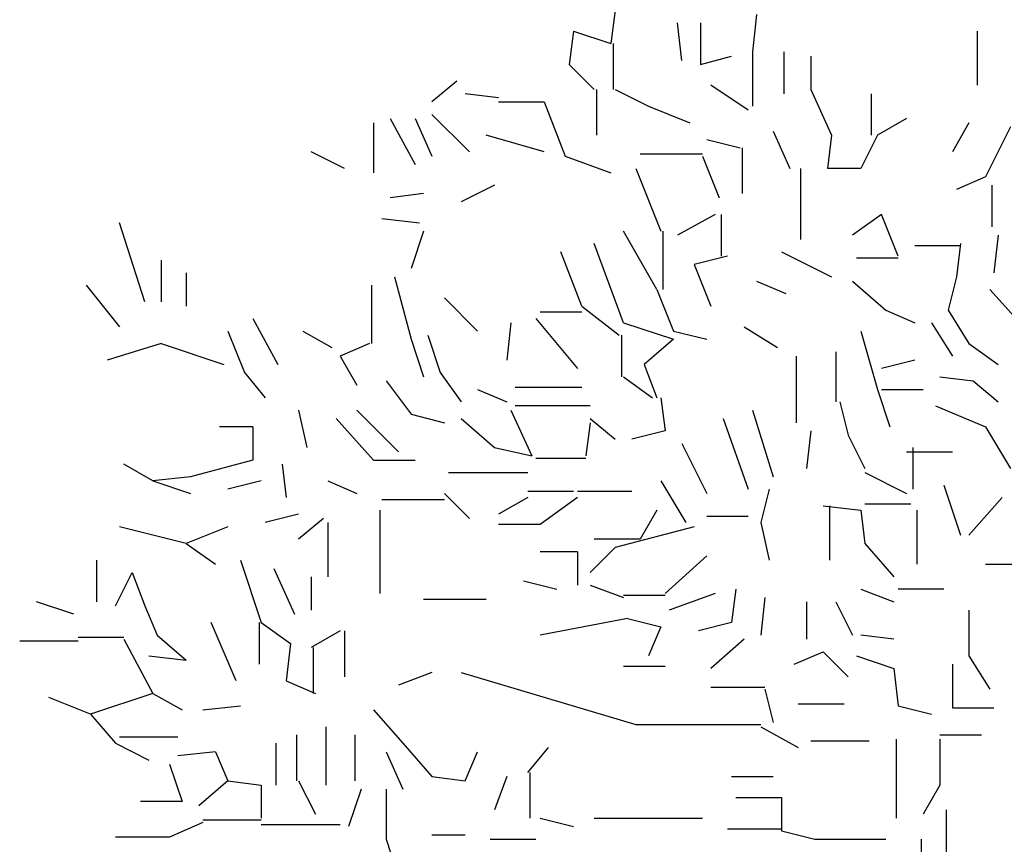
# Model space of a CAD drawing. Units: millimetres. Extents: x 79741 to 173011, y 86123 to 135501.
# Drawn here: x 121174 to 122353, y 101407 to 102394 of the extents above; entities that cross this region are included whole.
import ezdxf

# ---------------------------------------------------------------- set-up
doc = ezdxf.new("R2010")
doc.units = ezdxf.units.MM

# ---------------------------------------------------------------- blocks, each defined once
blk = doc.blocks.new('A$C53ED0D15')
at = {"linetype": 'Continuous'}
for p, q in [((2129.1, 9483.7), (2124.1, 9443.8)), ((2298.6, 9478.7), (2293.6, 9433.8)), ((2079.2, 9458.7), (2074.2, 9418.8)), ((2079.2, 9458.7), (2124.1, 9443.8)), ((2079.2, 9458.7), (2124.1, 9443.8)), ((2079.2, 9458.7), (2124.1, 9443.8)), ((2079.2, 9458.7), (2124.1, 9443.8)), ((2079.2, 9458.7), (2124.1, 9443.8)), ((2208.9, 9423.8), (2203.9, 9468.7)), ((2208.9, 9423.8), (2203.9, 9468.7)), ((2208.9, 9423.8), (2203.9, 9468.7)), ((2231.3, 9468.7), (2231.3, 9418.8)), ((2231.3, 9468.7), (2231.3, 9418.8)), ((2231.3, 9468.7), (2231.3, 9418.8)), ((2562.9, 9458.7), (2562.9, 9393.9)), ((2562.9, 9458.7), (2562.9, 9393.9)), ((2562.9, 9458.7), (2562.9, 9393.9)), ((2126.6, 9443.8), (2126.6, 9388.9)), ((2126.6, 9443.8), (2126.6, 9388.9)), ((2126.6, 9443.8), (2126.6, 9388.9)), ((2231.3, 9418.8), (2268.7, 9428.8)), ((2231.3, 9418.8), (2268.7, 9428.8)), ((2231.3, 9418.8), (2268.7, 9428.8)), ((2293.6, 9433.8), (2293.6, 9369)), ((2331, 9433.8), (2331, 9383.9)), ((2331, 9433.8), (2331, 9383.9)), ((2363.4, 9428.8), (2363.4, 9388.9)), ((2074.2, 9418.8), (2104.1, 9388.9)), ((1939.6, 9398.9), (1909.7, 9374)), ((1939.6, 9398.9), (1909.7, 9374)), ((1939.6, 9398.9), (1909.7, 9374)), ((2106.7, 9388.9), (2106.7, 9334.1)), ((2106.7, 9388.9), (2106.7, 9334.1)), ((2129.1, 9388.9), (2169, 9369)), ((2129.1, 9388.9), (2169, 9369)), ((2129.1, 9388.9), (2169, 9369)), ((2288.6, 9364), (2243.8, 9393.9)), ((2288.6, 9364), (2243.8, 9393.9)), ((2363.4, 9388.9), (2388.4, 9334.1)), ((1989.5, 9378.9), (1949.6, 9383.9)), ((1989.5, 9378.9), (1949.6, 9383.9)), ((1989.5, 9378.9), (1949.6, 9383.9)), ((2435.7, 9383.9), (2435.7, 9334.1)), ((1989.5, 9374), (2044.3, 9374)), ((2044.3, 9374), (2069.3, 9309.1)), ((2169, 9369), (2218.8, 9349)), ((2169, 9369), (2218.8, 9349)), ((2169, 9369), (2218.8, 9349)), ((1859.8, 9354), (1889.8, 9299.2)), ((1859.8, 9354), (1889.8, 9299.2)), ((1889.8, 9354), (1909.7, 9309.1)), ((1889.8, 9354), (1909.7, 9309.1)), ((1889.8, 9354), (1909.7, 9309.1)), ((1889.8, 9354), (1909.7, 9309.1)), ((1889.8, 9354), (1909.7, 9309.1)), ((1909.7, 9359), (1954.6, 9314.1)), ((1909.7, 9359), (1954.6, 9314.1)), ((2478.1, 9354), (2443.2, 9334.1)), ((1839.9, 9349), (1839.9, 9289.2)), ((2552.9, 9349), (2533, 9314.1)), ((2602.8, 9344), (2572.9, 9284.2)), ((2602.8, 9344), (2572.9, 9284.2)), ((2602.8, 9344), (2572.9, 9284.2)), ((2602.8, 9344), (2572.9, 9284.2)), ((2602.8, 9344), (2572.9, 9284.2)), ((2602.8, 9344), (2572.9, 9284.2)), ((2602.8, 9344), (2572.9, 9284.2)), ((2044.3, 9314.1), (1974.5, 9334.1)), ((2044.3, 9314.1), (1974.5, 9334.1)), ((2044.3, 9314.1), (1974.5, 9334.1)), ((2044.3, 9314.1), (1974.5, 9334.1)), ((2044.3, 9314.1), (1974.5, 9334.1)), ((2044.3, 9314.1), (1974.5, 9334.1)), ((2238.8, 9329.1), (2278.7, 9319.1)), ((2238.8, 9329.1), (2278.7, 9319.1)), ((2238.8, 9329.1), (2278.7, 9319.1)), ((2238.8, 9329.1), (2278.7, 9319.1)), ((2238.8, 9329.1), (2278.7, 9319.1)), ((2238.8, 9329.1), (2278.7, 9319.1)), ((2238.8, 9329.1), (2278.7, 9319.1)), ((2238.8, 9329.1), (2278.7, 9319.1)), ((2238.8, 9329.1), (2278.7, 9319.1)), ((2238.8, 9329.1), (2278.7, 9319.1)), ((2238.8, 9329.1), (2278.7, 9319.1)), ((2238.8, 9329.1), (2278.7, 9319.1)), ((2238.8, 9329.1), (2278.7, 9319.1)), ((2238.8, 9329.1), (2278.7, 9319.1)), ((2238.8, 9329.1), (2278.7, 9319.1)), ((2238.8, 9329.1), (2278.7, 9319.1)), ((2238.8, 9329.1), (2278.7, 9319.1)), ((2238.8, 9329.1), (2278.7, 9319.1)), ((2238.8, 9329.1), (2278.7, 9319.1)), ((2238.8, 9329.1), (2278.7, 9319.1)), ((2238.8, 9329.1), (2278.7, 9319.1)), ((2318.6, 9339.1), (2338.5, 9294.2)), ((2318.6, 9339.1), (2338.5, 9294.2)), ((2318.6, 9339.1), (2338.5, 9294.2)), ((2388.4, 9334.1), (2383.4, 9294.2)), ((2443.2, 9334.1), (2423.3, 9294.2)), ((2281.2, 9319.1), (2281.2, 9264.3)), ((2281.2, 9319.1), (2281.2, 9264.3)), ((1805, 9294.2), (1765.1, 9314.1)), ((2069.3, 9309.1), (2124.1, 9289.2)), ((2069.3, 9309.1), (2124.1, 9289.2)), ((2069.3, 9309.1), (2124.1, 9289.2)), ((2233.8, 9311.6), (2159, 9311.6)), ((2233.8, 9311.6), (2159, 9311.6)), ((2233.8, 9309.1), (2253.7, 9259.3)), ((2233.8, 9309.1), (2253.7, 9259.3)), ((2233.8, 9309.1), (2253.7, 9259.3)), ((2233.8, 9309.1), (2253.7, 9259.3)), ((2233.8, 9309.1), (2253.7, 9259.3)), ((2154, 9294.2), (2183.9, 9219.4)), ((2154, 9294.2), (2183.9, 9219.4)), ((2351, 9294.2), (2351, 9209.4)), ((2351, 9294.2), (2351, 9209.4)), ((2351, 9294.2), (2351, 9209.4)), ((2423.3, 9294.2), (2383.4, 9294.2)), ((2572.9, 9284.2), (2538, 9269.3)), ((1984.5, 9274.2), (1944.6, 9254.3)), ((2580.3, 9274.2), (2580.3, 9224.4)), ((2580.3, 9274.2), (2580.3, 9224.4)), ((1899.7, 9264.3), (1859.8, 9259.3)), ((1899.7, 9264.3), (1859.8, 9259.3)), ((1899.7, 9264.3), (1859.8, 9259.3)), ((1849.9, 9234.4), (1894.7, 9229.4)), ((1849.9, 9234.4), (1894.7, 9229.4)), ((1849.9, 9234.4), (1894.7, 9229.4)), ((1849.9, 9234.4), (1894.7, 9229.4)), ((1849.9, 9234.4), (1894.7, 9229.4)), ((1849.9, 9234.4), (1894.7, 9229.4)), ((1849.9, 9234.4), (1894.7, 9229.4)), ((1849.9, 9234.4), (1894.7, 9229.4)), ((2248.8, 9239.3), (2203.9, 9214.4)), ((2248.8, 9239.3), (2203.9, 9214.4)), ((2248.8, 9239.3), (2203.9, 9214.4)), ((2256.2, 9239.3), (2256.2, 9189.5)), ((2448.2, 9239.3), (2413.3, 9214.4)), ((2468.1, 9189.5), (2448.2, 9239.3)), ((1565.7, 9134.6), (1535.7, 9229.4)), ((1899.7, 9219.4), (1884.8, 9174.5)), ((2178.9, 9149.6), (2139.1, 9219.4)), ((2178.9, 9149.6), (2139.1, 9219.4)), ((2178.9, 9149.6), (2139.1, 9219.4)), ((2178.9, 9149.6), (2139.1, 9219.4)), ((2186.4, 9219.4), (2186.4, 9149.6)), ((2186.4, 9219.4), (2186.4, 9149.6)), ((2186.4, 9219.4), (2186.4, 9149.6)), ((2587.8, 9214.4), (2582.8, 9169.5)), ((2139.1, 9109.7), (2104.1, 9204.4)), ((2139.1, 9109.7), (2104.1, 9204.4)), ((2542.9, 9201.9), (2488.1, 9201.9)), ((2542.9, 9201.9), (2488.1, 9201.9)), ((2542.9, 9201.9), (2488.1, 9201.9)), ((2542.9, 9201.9), (2488.1, 9201.9)), ((2542.9, 9201.9), (2488.1, 9201.9)), ((2542.9, 9201.9), (2488.1, 9201.9)), ((2542.9, 9201.9), (2488.1, 9201.9)), ((2542.9, 9201.9), (2488.1, 9201.9)), ((2542.9, 9201.9), (2488.1, 9201.9)), ((2542.9, 9204.4), (2538, 9164.5)), ((2542.9, 9204.4), (2538, 9164.5)), ((2089.2, 9129.6), (2064.3, 9194.5)), ((2089.2, 9129.6), (2064.3, 9194.5)), ((2089.2, 9129.6), (2064.3, 9194.5)), ((2089.2, 9129.6), (2064.3, 9194.5)), ((2089.2, 9129.6), (2064.3, 9194.5)), ((2089.2, 9129.6), (2064.3, 9194.5)), ((2089.2, 9129.6), (2064.3, 9194.5)), ((2089.2, 9129.6), (2064.3, 9194.5)), ((2263.7, 9189.5), (2223.8, 9179.5)), ((2263.7, 9189.5), (2223.8, 9179.5)), ((2328.5, 9194.5), (2388.4, 9164.5)), ((2328.5, 9194.5), (2388.4, 9164.5)), ((2328.5, 9194.5), (2388.4, 9164.5)), ((2468.1, 9187), (2418.3, 9187)), ((1585.6, 9184.5), (1585.6, 9134.6)), ((1585.6, 9184.5), (1585.6, 9134.6)), ((1585.6, 9184.5), (1585.6, 9134.6)), ((1585.6, 9184.5), (1585.6, 9134.6)), ((1585.6, 9184.5), (1585.6, 9134.6)), ((1585.6, 9184.5), (1585.6, 9134.6)), ((1585.6, 9184.5), (1585.6, 9134.6)), ((2223.8, 9179.5), (2243.8, 9129.6)), ((2223.8, 9179.5), (2243.8, 9129.6)), ((1615.5, 9169.5), (1615.5, 9129.6)), ((1615.5, 9169.5), (1615.5, 9129.6)), ((1615.5, 9169.5), (1615.5, 9129.6)), ((1615.5, 9169.5), (1615.5, 9129.6)), ((1615.5, 9169.5), (1615.5, 9129.6)), ((1864.8, 9164.5), (1884.8, 9089.8)), ((1864.8, 9164.5), (1884.8, 9089.8)), ((1864.8, 9164.5), (1884.8, 9089.8)), ((2538, 9164.5), (2528, 9124.7)), ((2538, 9164.5), (2528, 9124.7)), ((1495.8, 9154.6), (1535.7, 9104.7)), ((1837.4, 9154.6), (1837.4, 9084.8)), ((1837.4, 9154.6), (1837.4, 9084.8)), ((2298.6, 9159.6), (2333.5, 9144.6)), ((2298.6, 9159.6), (2333.5, 9144.6)), ((2413.3, 9159.6), (2453.2, 9124.7)), ((2413.3, 9159.6), (2453.2, 9124.7)), ((2413.3, 9159.6), (2453.2, 9124.7)), ((2413.3, 9159.6), (2453.2, 9124.7)), ((2413.3, 9159.6), (2453.2, 9124.7)), ((1964.5, 9099.7), (1924.6, 9139.6)), ((2178.9, 9149.6), (2198.9, 9099.7)), ((2577.8, 9149.6), (2622.7, 9099.7)), ((2089.2, 9129.6), (2134.1, 9094.7)), ((2089.2, 9129.6), (2134.1, 9094.7)), ((2089.2, 9129.6), (2134.1, 9094.7)), ((2089.2, 9122.2), (2039.3, 9122.2)), ((2089.2, 9122.2), (2039.3, 9122.2)), ((2453.2, 9124.7), (2488.1, 9109.7)), ((2453.2, 9124.7), (2488.1, 9109.7)), ((2453.2, 9124.7), (2488.1, 9109.7)), ((2528, 9124.7), (2552.9, 9084.8)), ((1695.3, 9114.7), (1725.2, 9059.8)), ((1695.3, 9114.7), (1725.2, 9059.8)), ((1695.3, 9114.7), (1725.2, 9059.8)), ((2004.4, 9109.7), (1999.4, 9064.8)), ((2004.4, 9109.7), (1999.4, 9064.8)), ((2004.4, 9109.7), (1999.4, 9064.8)), ((2034.3, 9114.7), (2084.2, 9054.8)), ((2034.3, 9114.7), (2084.2, 9054.8)), ((2139.1, 9109.7), (2198.9, 9089.8)), ((2139.1, 9109.7), (2198.9, 9089.8)), ((2283.6, 9104.7), (2323.5, 9079.8)), ((2283.6, 9104.7), (2323.5, 9079.8)), ((2283.6, 9104.7), (2323.5, 9079.8)), ((2508, 9109.7), (2533, 9069.8)), ((2508, 9109.7), (2533, 9069.8)), ((2508, 9109.7), (2533, 9069.8)), ((2508, 9109.7), (2533, 9069.8)), ((1665.4, 9099.7), (1685.3, 9049.9)), ((1665.4, 9099.7), (1685.3, 9049.9)), ((1665.4, 9099.7), (1685.3, 9049.9)), ((1755.1, 9099.7), (1790, 9079.8)), ((1755.1, 9099.7), (1790, 9079.8)), ((1755.1, 9099.7), (1790, 9079.8)), ((1755.1, 9099.7), (1790, 9079.8)), ((1755.1, 9099.7), (1790, 9079.8)), ((1755.1, 9099.7), (1790, 9079.8)), ((1904.7, 9094.7), (1919.7, 9049.9)), ((1904.7, 9094.7), (1919.7, 9049.9)), ((1904.7, 9094.7), (1919.7, 9049.9)), ((1904.7, 9094.7), (1919.7, 9049.9)), ((2136.6, 9094.7), (2136.6, 9044.9)), ((2136.6, 9094.7), (2136.6, 9044.9)), ((2136.6, 9094.7), (2136.6, 9044.9)), ((2198.9, 9099.7), (2238.8, 9089.8)), ((2198.9, 9099.7), (2238.8, 9089.8)), ((2198.9, 9099.7), (2238.8, 9089.8)), ((2198.9, 9099.7), (2238.8, 9089.8)), ((2423.3, 9099.7), (2443.2, 9029.9)), ((2423.3, 9099.7), (2443.2, 9029.9)), ((1585.6, 9084.8), (1520.8, 9064.8)), ((1585.6, 9084.8), (1520.8, 9064.8)), ((1585.6, 9084.8), (1660.4, 9059.8)), ((1585.6, 9084.8), (1660.4, 9059.8)), ((1834.9, 9084.8), (1800, 9069.8)), ((1834.9, 9084.8), (1800, 9069.8)), ((1884.8, 9089.8), (1899.7, 9044.9)), ((2198.9, 9089.8), (2164, 9059.8)), ((2198.9, 9089.8), (2164, 9059.8)), ((2198.9, 9089.8), (2164, 9059.8)), ((2198.9, 9089.8), (2164, 9059.8)), ((2198.9, 9089.8), (2164, 9059.8)), ((2198.9, 9089.8), (2164, 9059.8)), ((2552.9, 9084.8), (2587.8, 9059.8)), ((1800, 9069.8), (1819.9, 9034.9)), ((1800, 9069.8), (1819.9, 9034.9)), ((1800, 9069.8), (1819.9, 9034.9)), ((1800, 9069.8), (1819.9, 9034.9)), ((1800, 9069.8), (1819.9, 9034.9)), ((1800, 9069.8), (1819.9, 9034.9)), ((1800, 9069.8), (1819.9, 9034.9)), ((1800, 9069.8), (1819.9, 9034.9)), ((1800, 9069.8), (1819.9, 9034.9)), ((1800, 9069.8), (1819.9, 9034.9)), ((1800, 9069.8), (1819.9, 9034.9)), ((1800, 9069.8), (1819.9, 9034.9)), ((2346, 9069.8), (2346, 8990)), ((2393.3, 9074.8), (2393.3, 9015)), ((2164, 9059.8), (2178.9, 9019.9)), ((2164, 9059.8), (2178.9, 9019.9)), ((2164, 9059.8), (2178.9, 9019.9)), ((2164, 9059.8), (2178.9, 9019.9)), ((2164, 9059.8), (2178.9, 9019.9)), ((2164, 9059.8), (2178.9, 9019.9)), ((2488.1, 9064.8), (2448.2, 9054.8)), ((2488.1, 9064.8), (2448.2, 9054.8)), ((1685.3, 9049.9), (1710.2, 9019.9)), ((1685.3, 9049.9), (1710.2, 9019.9)), ((1685.3, 9049.9), (1710.2, 9019.9)), ((1685.3, 9049.9), (1710.2, 9019.9)), ((1919.7, 9049.9), (1944.6, 9015)), ((2139.1, 9044.9), (2174, 9019.9)), ((2139.1, 9044.9), (2174, 9019.9)), ((2518, 9044.9), (2557.9, 9039.9)), ((2518, 9044.9), (2557.9, 9039.9)), ((2518, 9044.9), (2557.9, 9039.9)), ((1854.8, 9039.9), (1884.8, 9000)), ((1854.8, 9039.9), (1884.8, 9000)), ((2557.9, 9039.9), (2587.8, 9015)), ((2557.9, 9039.9), (2587.8, 9015)), ((2557.9, 9039.9), (2587.8, 9015)), ((1964.5, 9029.9), (1999.4, 9015)), ((2009.4, 9032.4), (2089.2, 9032.4)), ((2009.4, 9032.4), (2089.2, 9032.4)), ((2009.4, 9032.4), (2089.2, 9032.4)), ((2443.2, 9029.9), (2458.2, 8985)), ((2448.2, 9029.9), (2498.1, 9029.9)), ((2099.2, 9010), (2009.4, 9010)), ((2099.2, 9010), (2009.4, 9010)), ((2183.9, 9019.9), (2188.9, 8980.1)), ((2183.9, 9019.9), (2188.9, 8980.1)), ((2183.9, 9019.9), (2188.9, 8980.1)), ((2183.9, 9019.9), (2188.9, 8980.1)), ((2183.9, 9019.9), (2188.9, 8980.1)), ((2183.9, 9019.9), (2188.9, 8980.1)), ((2398.3, 9015), (2408.3, 8975.1)), ((2398.3, 9015), (2408.3, 8975.1)), ((2513, 9010), (2572.9, 8985)), ((1750.1, 9005), (1760.1, 8960.1)), ((1750.1, 9005), (1760.1, 8960.1)), ((1750.1, 9005), (1760.1, 8960.1)), ((1819.9, 9005), (1869.8, 8955.1)), ((1819.9, 9005), (1869.8, 8955.1)), ((1819.9, 9005), (1869.8, 8955.1)), ((1819.9, 9005), (1869.8, 8955.1)), ((1884.8, 9000), (1924.6, 8990)), ((1884.8, 9000), (1924.6, 8990)), ((2004.4, 9005), (2029.4, 8950.1)), ((2004.4, 9005), (2029.4, 8950.1)), ((2293.6, 9005), (2318.6, 8925.2)), ((2293.6, 9005), (2318.6, 8925.2)), ((2293.6, 9005), (2318.6, 8925.2)), ((2293.6, 9005), (2318.6, 8925.2)), ((2293.6, 9005), (2318.6, 8925.2)), ((2293.6, 9005), (2318.6, 8925.2)), ((2293.6, 9005), (2318.6, 8925.2)), ((2293.6, 9005), (2318.6, 8925.2)), ((2293.6, 9005), (2318.6, 8925.2)), ((1795, 8995), (1839.9, 8945.2)), ((1795, 8995), (1839.9, 8945.2)), ((1944.6, 8995), (1984.5, 8960.1)), ((2099.2, 8990), (2094.2, 8950.1)), ((2099.2, 8990), (2094.2, 8950.1)), ((2099.2, 8990), (2094.2, 8950.1)), ((2099.2, 8995), (2129.1, 8970.1)), ((2099.2, 8995), (2129.1, 8970.1)), ((2258.7, 8995), (2288.6, 8910.2)), ((2258.7, 8995), (2288.6, 8910.2)), ((2258.7, 8995), (2288.6, 8910.2)), ((2258.7, 8995), (2288.6, 8910.2)), ((1695.3, 8985), (1655.4, 8985)), ((1695.3, 8985), (1655.4, 8985)), ((1695.3, 8985), (1655.4, 8985)), ((1695.3, 8985), (1655.4, 8985)), ((1695.3, 8985), (1655.4, 8985)), ((1695.3, 8985), (1695.3, 8945.2)), ((1695.3, 8985), (1695.3, 8945.2)), ((1695.3, 8985), (1695.3, 8945.2)), ((1695.3, 8985), (1695.3, 8945.2)), ((1695.3, 8985), (1695.3, 8945.2)), ((1695.3, 8985), (1695.3, 8945.2)), ((1695.3, 8985), (1695.3, 8945.2)), ((1695.3, 8985), (1695.3, 8945.2)), ((1695.3, 8985), (1695.3, 8945.2)), ((1695.3, 8985), (1695.3, 8945.2)), ((2188.9, 8980.1), (2149, 8970.1)), ((2188.9, 8980.1), (2149, 8970.1)), ((2188.9, 8980.1), (2149, 8970.1)), ((2188.9, 8980.1), (2149, 8970.1)), ((2188.9, 8980.1), (2149, 8970.1)), ((2188.9, 8980.1), (2149, 8970.1)), ((2363.4, 8980.1), (2358.4, 8935.2)), ((2363.4, 8980.1), (2358.4, 8935.2)), ((2363.4, 8980.1), (2358.4, 8935.2)), ((2363.4, 8980.1), (2358.4, 8935.2)), ((2363.4, 8980.1), (2358.4, 8935.2)), ((2408.3, 8975.1), (2428.3, 8935.2)), ((2572.9, 8985), (2602.8, 8935.2)), ((2572.9, 8985), (2602.8, 8935.2)), ((2208.9, 8965.1), (2238.8, 8905.3)), ((1984.5, 8960.1), (2029.4, 8950.1)), ((2478.1, 8955.1), (2533, 8955.1)), ((2478.1, 8955.1), (2533, 8955.1)), ((2478.1, 8955.1), (2533, 8955.1)), ((2485.6, 8960.1), (2485.6, 8910.2)), ((2485.6, 8960.1), (2485.6, 8910.2)), ((2485.6, 8960.1), (2485.6, 8910.2)), ((2485.6, 8960.1), (2485.6, 8910.2)), ((2485.6, 8960.1), (2485.6, 8910.2)), ((1575.6, 8920.2), (1540.7, 8940.2)), ((1695.3, 8945.2), (1620.5, 8925.2)), ((1695.3, 8945.2), (1620.5, 8925.2)), ((1695.3, 8945.2), (1620.5, 8925.2)), ((1695.3, 8945.2), (1620.5, 8925.2)), ((1695.3, 8945.2), (1620.5, 8925.2)), ((1695.3, 8945.2), (1620.5, 8925.2)), ((1695.3, 8945.2), (1620.5, 8925.2)), ((1695.3, 8945.2), (1620.5, 8925.2)), ((1730.2, 8940.2), (1735.2, 8900.3)), ((1730.2, 8940.2), (1735.2, 8900.3)), ((1839.9, 8945.2), (1889.8, 8945.2)), ((1839.9, 8945.2), (1889.8, 8945.2)), ((2034.3, 8947.6), (2094.2, 8947.6)), ((1929.6, 8930.2), (2024.4, 8930.2)), ((1929.6, 8930.2), (2024.4, 8930.2)), ((1929.6, 8930.2), (2024.4, 8930.2)), ((1929.6, 8930.2), (2024.4, 8930.2)), ((1929.6, 8930.2), (2024.4, 8930.2)), ((1929.6, 8930.2), (2024.4, 8930.2)), ((2428.3, 8930.2), (2478.1, 8905.3)), ((2428.3, 8930.2), (2478.1, 8905.3)), ((2428.3, 8930.2), (2478.1, 8905.3)), ((2428.3, 8930.2), (2478.1, 8905.3)), ((2428.3, 8930.2), (2478.1, 8905.3)), ((2428.3, 8930.2), (2478.1, 8905.3)), ((2428.3, 8930.2), (2478.1, 8905.3)), ((1620.5, 8925.2), (1575.6, 8920.2)), ((1575.6, 8920.2), (1620.5, 8905.3)), ((1575.6, 8920.2), (1620.5, 8905.3)), ((1575.6, 8920.2), (1620.5, 8905.3)), ((1705.3, 8920.2), (1665.4, 8910.2)), ((1705.3, 8920.2), (1665.4, 8910.2)), ((1705.3, 8920.2), (1665.4, 8910.2)), ((1705.3, 8920.2), (1665.4, 8910.2)), ((1705.3, 8920.2), (1665.4, 8910.2)), ((1705.3, 8920.2), (1665.4, 8910.2)), ((1705.3, 8920.2), (1665.4, 8910.2)), ((1705.3, 8920.2), (1665.4, 8910.2)), ((1705.3, 8920.2), (1665.4, 8910.2)), ((1785, 8920.2), (1819.9, 8905.3)), ((2183.9, 8920.2), (2213.8, 8870.4)), ((2183.9, 8920.2), (2213.8, 8870.4)), ((2183.9, 8920.2), (2213.8, 8870.4)), ((2183.9, 8920.2), (2213.8, 8870.4)), ((2183.9, 8920.2), (2213.8, 8870.4)), ((2183.9, 8920.2), (2213.8, 8870.4)), ((2183.9, 8920.2), (2213.8, 8870.4)), ((2183.9, 8920.2), (2213.8, 8870.4)), ((2183.9, 8920.2), (2213.8, 8870.4)), ((2183.9, 8920.2), (2213.8, 8870.4)), ((2523, 8915.2), (2542.9, 8855.4)), ((2523, 8915.2), (2542.9, 8855.4)), ((2523, 8915.2), (2542.9, 8855.4)), ((1924.6, 8905.3), (1954.6, 8875.3)), ((1924.6, 8905.3), (1954.6, 8875.3)), ((1924.6, 8905.3), (1954.6, 8875.3)), ((1924.6, 8905.3), (1954.6, 8875.3)), ((1924.6, 8905.3), (1954.6, 8875.3)), ((2024.4, 8907.8), (2079.2, 8907.8)), ((2024.4, 8907.8), (2079.2, 8907.8)), ((2024.4, 8907.8), (2079.2, 8907.8)), ((2024.4, 8907.8), (2079.2, 8907.8)), ((2024.4, 8907.8), (2079.2, 8907.8)), ((2084.2, 8907.8), (2149, 8907.8)), ((2084.2, 8907.8), (2149, 8907.8)), ((2084.2, 8907.8), (2149, 8907.8)), ((2084.2, 8907.8), (2149, 8907.8)), ((2084.2, 8907.8), (2149, 8907.8)), ((2084.2, 8907.8), (2149, 8907.8)), ((2084.2, 8907.8), (2149, 8907.8)), ((2084.2, 8907.8), (2149, 8907.8)), ((2084.2, 8907.8), (2149, 8907.8)), ((2313.6, 8910.2), (2303.6, 8870.4)), ((2313.6, 8910.2), (2303.6, 8870.4)), ((2313.6, 8910.2), (2303.6, 8870.4)), ((2313.6, 8910.2), (2303.6, 8870.4)), ((2313.6, 8910.2), (2303.6, 8870.4)), ((1924.6, 8897.8), (1849.9, 8897.8)), ((1924.6, 8897.8), (1849.9, 8897.8)), ((1924.6, 8897.8), (1849.9, 8897.8)), ((1924.6, 8897.8), (1849.9, 8897.8)), ((1924.6, 8897.8), (1849.9, 8897.8)), ((1924.6, 8897.8), (1849.9, 8897.8)), ((1924.6, 8897.8), (1849.9, 8897.8)), ((1924.6, 8897.8), (1849.9, 8897.8)), ((1924.6, 8897.8), (1849.9, 8897.8)), ((1924.6, 8897.8), (1849.9, 8897.8)), ((1924.6, 8897.8), (1849.9, 8897.8)), ((1924.6, 8897.8), (1849.9, 8897.8)), ((1924.6, 8897.8), (1849.9, 8897.8)), ((2024.4, 8900.3), (1989.5, 8880.3)), ((2024.4, 8900.3), (1989.5, 8880.3)), ((2024.4, 8900.3), (1989.5, 8880.3)), ((2024.4, 8900.3), (1989.5, 8880.3)), ((2024.4, 8900.3), (1989.5, 8880.3)), ((2024.4, 8900.3), (1989.5, 8880.3)), ((2084.2, 8900.3), (2039.3, 8867.9)), ((2084.2, 8900.3), (2039.3, 8867.9)), ((2084.2, 8900.3), (2039.3, 8867.9)), ((2084.2, 8900.3), (2039.3, 8867.9)), ((2084.2, 8900.3), (2039.3, 8867.9)), ((2428.3, 8892.8), (2483.1, 8892.8)), ((2592.8, 8900.3), (2552.9, 8855.4)), ((2592.8, 8900.3), (2552.9, 8855.4)), ((1750.1, 8880.3), (1710.2, 8870.4)), ((1750.1, 8880.3), (1710.2, 8870.4)), ((1750.1, 8880.3), (1710.2, 8870.4)), ((1750.1, 8880.3), (1710.2, 8870.4)), ((1750.1, 8880.3), (1710.2, 8870.4)), ((1847.4, 8885.3), (1847.4, 8785.6)), ((1847.4, 8885.3), (1847.4, 8785.6)), ((1847.4, 8885.3), (1847.4, 8785.6)), ((2178.9, 8885.3), (2159, 8850.4)), ((2178.9, 8885.3), (2159, 8850.4)), ((2178.9, 8885.3), (2159, 8850.4)), ((2178.9, 8885.3), (2159, 8850.4)), ((2178.9, 8885.3), (2159, 8850.4)), ((2178.9, 8885.3), (2159, 8850.4)), ((2178.9, 8885.3), (2159, 8850.4)), ((2178.9, 8885.3), (2159, 8850.4)), ((2178.9, 8885.3), (2159, 8850.4)), ((2378.4, 8890.3), (2423.3, 8885.3)), ((2378.4, 8890.3), (2423.3, 8885.3)), ((2378.4, 8890.3), (2423.3, 8885.3)), ((2378.4, 8890.3), (2423.3, 8885.3)), ((2378.4, 8890.3), (2423.3, 8885.3)), ((2378.4, 8890.3), (2423.3, 8885.3)), ((2378.4, 8890.3), (2423.3, 8885.3)), ((2385.9, 8890.3), (2385.9, 8825.5)), ((2385.9, 8890.3), (2385.9, 8825.5)), ((2385.9, 8890.3), (2385.9, 8825.5)), ((2385.9, 8890.3), (2385.9, 8825.5)), ((2385.9, 8890.3), (2385.9, 8825.5)), ((2385.9, 8890.3), (2385.9, 8825.5)), ((2385.9, 8890.3), (2385.9, 8825.5)), ((2385.9, 8890.3), (2385.9, 8825.5)), ((2385.9, 8890.3), (2385.9, 8825.5)), ((2385.9, 8890.3), (2385.9, 8825.5)), ((2385.9, 8890.3), (2385.9, 8825.5)), ((2423.3, 8885.3), (2428.3, 8845.4)), ((2490.6, 8885.3), (2490.6, 8820.5)), ((2490.6, 8885.3), (2490.6, 8820.5)), ((2490.6, 8885.3), (2490.6, 8820.5)), ((2490.6, 8885.3), (2490.6, 8820.5)), ((2490.6, 8885.3), (2490.6, 8820.5)), ((2490.6, 8885.3), (2490.6, 8820.5)), ((2490.6, 8885.3), (2490.6, 8820.5)), ((2490.6, 8885.3), (2490.6, 8820.5)), ((2490.6, 8885.3), (2490.6, 8820.5)), ((2490.6, 8885.3), (2490.6, 8820.5)), ((1780, 8875.3), (1750.1, 8850.4)), ((1785, 8870.4), (1785, 8805.5)), ((1785, 8870.4), (1785, 8805.5)), ((1785, 8870.4), (1785, 8805.5)), ((2039.3, 8867.9), (1989.5, 8867.9)), ((2039.3, 8867.9), (1989.5, 8867.9)), ((2039.3, 8867.9), (1989.5, 8867.9)), ((2039.3, 8867.9), (1989.5, 8867.9)), ((2039.3, 8867.9), (1989.5, 8867.9)), ((2288.6, 8877.8), (2238.8, 8877.8)), ((2288.6, 8877.8), (2238.8, 8877.8)), ((2288.6, 8877.8), (2238.8, 8877.8)), ((2288.6, 8877.8), (2238.8, 8877.8)), ((2303.6, 8870.4), (2313.6, 8825.5)), ((1615.5, 8845.4), (1535.7, 8865.4)), ((1665.4, 8865.4), (1615.5, 8845.4)), ((2223.8, 8865.4), (2129.1, 8840.4)), ((2223.8, 8865.4), (2129.1, 8840.4)), ((2223.8, 8865.4), (2129.1, 8840.4)), ((2223.8, 8865.4), (2129.1, 8840.4)), ((2223.8, 8865.4), (2129.1, 8840.4)), ((2223.8, 8865.4), (2129.1, 8840.4)), ((1615.5, 8845.4), (1650.4, 8820.5)), ((1615.5, 8845.4), (1650.4, 8820.5)), ((2159, 8850.4), (2104.1, 8850.4)), ((2159, 8850.4), (2104.1, 8850.4)), ((2159, 8850.4), (2104.1, 8850.4)), ((2159, 8850.4), (2104.1, 8850.4)), ((2159, 8850.4), (2104.1, 8850.4)), ((2159, 8850.4), (2104.1, 8850.4)), ((2159, 8850.4), (2104.1, 8850.4)), ((2159, 8850.4), (2104.1, 8850.4)), ((2159, 8850.4), (2104.1, 8850.4)), ((2428.3, 8845.4), (2463.1, 8805.5)), ((2428.3, 8845.4), (2463.1, 8805.5)), ((2428.3, 8845.4), (2463.1, 8805.5)), ((2084.2, 8835.5), (2039.3, 8835.5)), ((2084.2, 8835.5), (2084.2, 8795.6)), ((2129.1, 8840.4), (2099.2, 8810.5)), ((2129.1, 8840.4), (2099.2, 8810.5)), ((2129.1, 8840.4), (2099.2, 8810.5)), ((2129.1, 8840.4), (2099.2, 8810.5)), ((2129.1, 8840.4), (2099.2, 8810.5)), ((2129.1, 8840.4), (2099.2, 8810.5)), ((1508.3, 8775.6), (1508.3, 8825.5)), ((1508.3, 8775.6), (1508.3, 8825.5)), ((1508.3, 8775.6), (1508.3, 8825.5)), ((1508.3, 8775.6), (1508.3, 8825.5)), ((1508.3, 8775.6), (1508.3, 8825.5)), ((1508.3, 8775.6), (1508.3, 8825.5)), ((1508.3, 8775.6), (1508.3, 8825.5)), ((1508.3, 8775.6), (1508.3, 8825.5)), ((1508.3, 8775.6), (1508.3, 8825.5)), ((1508.3, 8775.6), (1508.3, 8825.5)), ((1508.3, 8775.6), (1508.3, 8825.5)), ((1508.3, 8775.6), (1508.3, 8825.5)), ((1508.3, 8775.6), (1508.3, 8825.5)), ((1508.3, 8775.6), (1508.3, 8825.5)), ((1508.3, 8775.6), (1508.3, 8825.5)), ((1680.3, 8825.5), (1705.3, 8750.7)), ((1680.3, 8825.5), (1705.3, 8750.7)), ((1680.3, 8825.5), (1705.3, 8750.7)), ((1680.3, 8825.5), (1705.3, 8750.7)), ((1680.3, 8825.5), (1705.3, 8750.7)), ((2238.8, 8830.5), (2188.9, 8785.6)), ((2238.8, 8830.5), (2188.9, 8785.6)), ((2238.8, 8830.5), (2188.9, 8785.6)), ((1530.7, 8770.6), (1550.7, 8810.5)), ((1550.7, 8810.5), (1565.7, 8770.6)), ((1720.2, 8815.5), (1745.2, 8760.7)), ((1720.2, 8815.5), (1745.2, 8760.7)), ((1720.2, 8815.5), (1745.2, 8760.7)), ((1720.2, 8815.5), (1745.2, 8760.7)), ((1720.2, 8815.5), (1745.2, 8760.7)), ((1720.2, 8815.5), (1745.2, 8760.7)), ((1720.2, 8815.5), (1745.2, 8760.7)), ((1720.2, 8815.5), (1745.2, 8760.7)), ((1720.2, 8815.5), (1745.2, 8760.7)), ((1720.2, 8815.5), (1745.2, 8760.7)), ((1720.2, 8815.5), (1745.2, 8760.7)), ((1720.2, 8815.5), (1745.2, 8760.7)), ((1720.2, 8815.5), (1745.2, 8760.7)), ((2572.9, 8820.5), (2622.7, 8820.5)), ((2572.9, 8820.5), (2622.7, 8820.5)), ((1765.1, 8805.5), (1765.1, 8765.7)), ((1765.1, 8805.5), (1765.1, 8765.7)), ((1765.1, 8805.5), (1765.1, 8765.7)), ((1765.1, 8805.5), (1765.1, 8765.7)), ((1765.1, 8805.5), (1765.1, 8765.7)), ((1765.1, 8805.5), (1765.1, 8765.7)), ((1765.1, 8805.5), (1765.1, 8765.7)), ((1765.1, 8805.5), (1765.1, 8765.7)), ((2019.4, 8800.6), (2059.3, 8790.6)), ((2099.2, 8795.6), (2139.1, 8780.6)), ((2099.2, 8795.6), (2139.1, 8780.6)), ((2248.8, 8785.6), (2193.9, 8765.7)), ((2248.8, 8785.6), (2193.9, 8765.7)), ((2273.7, 8790.6), (2268.7, 8750.7)), ((2273.7, 8790.6), (2268.7, 8750.7)), ((2273.7, 8790.6), (2268.7, 8750.7)), ((2423.3, 8790.6), (2463.1, 8775.6)), ((2423.3, 8790.6), (2463.1, 8775.6)), ((2423.3, 8790.6), (2463.1, 8775.6)), ((2423.3, 8790.6), (2463.1, 8775.6)), ((2523, 8790.6), (2468.1, 8790.6)), ((2523, 8790.6), (2468.1, 8790.6)), ((2523, 8790.6), (2468.1, 8790.6)), ((1480.9, 8760.7), (1436, 8775.6)), ((1480.9, 8760.7), (1436, 8775.6)), ((1974.5, 8778.1), (1899.7, 8778.1)), ((1974.5, 8778.1), (1899.7, 8778.1)), ((1974.5, 8778.1), (1899.7, 8778.1)), ((2188.9, 8783.1), (2139.1, 8783.1)), ((2188.9, 8783.1), (2139.1, 8783.1)), ((2188.9, 8783.1), (2139.1, 8783.1)), ((2188.9, 8783.1), (2139.1, 8783.1)), ((2188.9, 8783.1), (2139.1, 8783.1)), ((2308.6, 8780.6), (2303.6, 8735.7)), ((2308.6, 8780.6), (2303.6, 8735.7)), ((2308.6, 8780.6), (2303.6, 8735.7)), ((2308.6, 8780.6), (2303.6, 8735.7)), ((2308.6, 8780.6), (2303.6, 8735.7)), ((2308.6, 8780.6), (2303.6, 8735.7)), ((2358.4, 8775.6), (2358.4, 8730.7)), ((2358.4, 8775.6), (2358.4, 8730.7)), ((2358.4, 8775.6), (2358.4, 8730.7)), ((2393.3, 8775.6), (2413.3, 8735.7)), ((1565.7, 8770.6), (1580.6, 8735.7)), ((2552.9, 8765.7), (2552.9, 8710.8)), ((2552.9, 8765.7), (2552.9, 8710.8)), ((2552.9, 8765.7), (2552.9, 8710.8)), ((2552.9, 8765.7), (2552.9, 8710.8)), ((2552.9, 8765.7), (2552.9, 8710.8)), ((2552.9, 8765.7), (2552.9, 8710.8)), ((1675.3, 8680.9), (1645.4, 8750.7)), ((1675.3, 8680.9), (1645.4, 8750.7)), ((1702.8, 8750.7), (1702.8, 8700.8)), ((1702.8, 8750.7), (1702.8, 8700.8)), ((1702.8, 8750.7), (1702.8, 8700.8)), ((1702.8, 8750.7), (1702.8, 8700.8)), ((1702.8, 8750.7), (1702.8, 8700.8)), ((1702.8, 8750.7), (1702.8, 8700.8)), ((1702.8, 8750.7), (1702.8, 8700.8)), ((1702.8, 8750.7), (1702.8, 8700.8)), ((1702.8, 8750.7), (1702.8, 8700.8)), ((1702.8, 8750.7), (1702.8, 8700.8)), ((1702.8, 8750.7), (1702.8, 8700.8)), ((1702.8, 8750.7), (1702.8, 8700.8)), ((1705.3, 8750.7), (1740.2, 8725.8)), ((1705.3, 8750.7), (1740.2, 8725.8)), ((1705.3, 8750.7), (1740.2, 8725.8)), ((2144, 8755.7), (2039.3, 8735.7)), ((2144, 8755.7), (2183.9, 8745.7)), ((2144, 8755.7), (2183.9, 8745.7)), ((2268.7, 8750.7), (2228.8, 8740.7)), ((2268.7, 8750.7), (2228.8, 8740.7)), ((2268.7, 8750.7), (2228.8, 8740.7)), ((1800, 8740.7), (1765.1, 8720.8)), ((1800, 8740.7), (1765.1, 8720.8)), ((1805, 8740.7), (1805, 8685.9)), ((1805, 8740.7), (1805, 8685.9)), ((1805, 8740.7), (1805, 8685.9)), ((1805, 8740.7), (1805, 8685.9)), ((2183.9, 8745.7), (2169, 8710.8)), ((2183.9, 8745.7), (2169, 8710.8)), ((1485.9, 8728.3), (1416.1, 8728.3)), ((1485.9, 8728.3), (1416.1, 8728.3)), ((1485.9, 8728.3), (1416.1, 8728.3)), ((1485.9, 8728.3), (1416.1, 8728.3)), ((1485.9, 8733.2), (1540.7, 8733.2)), ((1485.9, 8733.2), (1540.7, 8733.2)), ((1485.9, 8733.2), (1540.7, 8733.2)), ((1485.9, 8733.2), (1540.7, 8733.2)), ((1485.9, 8733.2), (1540.7, 8733.2)), ((1485.9, 8733.2), (1540.7, 8733.2)), ((1540.7, 8730.7), (1575.6, 8665.9)), ((1540.7, 8730.7), (1575.6, 8665.9)), ((1540.7, 8730.7), (1575.6, 8665.9)), ((1540.7, 8730.7), (1575.6, 8665.9)), ((1580.6, 8735.7), (1615.5, 8705.8)), ((1580.6, 8735.7), (1615.5, 8705.8)), ((2283.6, 8730.7), (2243.8, 8695.8)), ((2463.1, 8730.7), (2423.3, 8735.7)), ((2463.1, 8730.7), (2423.3, 8735.7)), ((2463.1, 8730.7), (2423.3, 8735.7)), ((1740.2, 8725.8), (1735.2, 8680.9)), ((1740.2, 8725.8), (1735.2, 8680.9)), ((1740.2, 8725.8), (1735.2, 8680.9)), ((1740.2, 8725.8), (1735.2, 8680.9)), ((1767.6, 8720.8), (1767.6, 8665.9)), ((1767.6, 8720.8), (1767.6, 8665.9)), ((1767.6, 8720.8), (1767.6, 8665.9)), ((2343.5, 8700.8), (2378.4, 8715.8)), ((2343.5, 8700.8), (2378.4, 8715.8)), ((2343.5, 8700.8), (2378.4, 8715.8)), ((2343.5, 8700.8), (2378.4, 8715.8)), ((2343.5, 8700.8), (2378.4, 8715.8)), ((2343.5, 8700.8), (2378.4, 8715.8)), ((2343.5, 8700.8), (2378.4, 8715.8)), ((2343.5, 8700.8), (2378.4, 8715.8)), ((2343.5, 8700.8), (2378.4, 8715.8)), ((2378.4, 8715.8), (2408.3, 8685.9)), ((2378.4, 8715.8), (2408.3, 8685.9)), ((2378.4, 8715.8), (2408.3, 8685.9)), ((2378.4, 8715.8), (2408.3, 8685.9)), ((2378.4, 8715.8), (2408.3, 8685.9)), ((2378.4, 8715.8), (2408.3, 8685.9)), ((2378.4, 8715.8), (2408.3, 8685.9)), ((2378.4, 8715.8), (2408.3, 8685.9)), ((2378.4, 8715.8), (2408.3, 8685.9)), ((1570.6, 8710.8), (1615.5, 8705.8)), ((1570.6, 8710.8), (1615.5, 8705.8)), ((2418.3, 8710.8), (2463.1, 8695.8)), ((2418.3, 8710.8), (2463.1, 8695.8)), ((2418.3, 8710.8), (2463.1, 8695.8)), ((2418.3, 8710.8), (2463.1, 8695.8)), ((2418.3, 8710.8), (2463.1, 8695.8)), ((2552.9, 8710.8), (2577.8, 8670.9)), ((2552.9, 8710.8), (2577.8, 8670.9)), ((2552.9, 8710.8), (2577.8, 8670.9)), ((2552.9, 8710.8), (2577.8, 8670.9)), ((2552.9, 8710.8), (2577.8, 8670.9)), ((2552.9, 8710.8), (2577.8, 8670.9)), ((2552.9, 8710.8), (2577.8, 8670.9)), ((2139.1, 8698.3), (2188.9, 8698.3)), ((2463.1, 8695.8), (2468.1, 8651)), ((2463.1, 8695.8), (2468.1, 8651)), ((2463.1, 8695.8), (2468.1, 8651)), ((2463.1, 8695.8), (2468.1, 8651)), ((2463.1, 8695.8), (2468.1, 8651)), ((2533, 8700.8), (2533, 8648.5)), ((2533, 8700.8), (2533, 8648.5)), ((1735.2, 8680.9), (1770.1, 8665.9)), ((1735.2, 8680.9), (1770.1, 8665.9)), ((1735.2, 8680.9), (1770.1, 8665.9)), ((1735.2, 8680.9), (1770.1, 8665.9)), ((1909.7, 8690.9), (1869.8, 8675.9)), ((1944.6, 8690.9), (2154, 8628.5)), ((1944.6, 8690.9), (2154, 8628.5)), ((1944.6, 8690.9), (2154, 8628.5)), ((1944.6, 8690.9), (2154, 8628.5)), ((1944.6, 8690.9), (2154, 8628.5)), ((1944.6, 8690.9), (2154, 8628.5)), ((2243.8, 8673.4), (2308.6, 8673.4)), ((2243.8, 8673.4), (2308.6, 8673.4)), ((2243.8, 8673.4), (2308.6, 8673.4)), ((2243.8, 8673.4), (2308.6, 8673.4)), ((2308.6, 8670.9), (2318.6, 8631)), ((1500.8, 8641), (1451, 8660.9)), ((1500.8, 8641), (1451, 8660.9)), ((1575.6, 8665.9), (1500.8, 8641)), ((1575.6, 8665.9), (1500.8, 8641)), ((1575.6, 8665.9), (1500.8, 8641)), ((1575.6, 8665.9), (1610.5, 8646)), ((1575.6, 8665.9), (1610.5, 8646)), ((1575.6, 8665.9), (1610.5, 8646)), ((1635.5, 8646), (1680.3, 8651)), ((1635.5, 8646), (1680.3, 8651)), ((1635.5, 8646), (1680.3, 8651)), ((1635.5, 8646), (1680.3, 8651)), ((1635.5, 8646), (1680.3, 8651)), ((1635.5, 8646), (1680.3, 8651)), ((1635.5, 8646), (1680.3, 8651)), ((1635.5, 8646), (1680.3, 8651)), ((1635.5, 8646), (1680.3, 8651)), ((1635.5, 8646), (1680.3, 8651)), ((1635.5, 8646), (1680.3, 8651)), ((1839.9, 8646), (1874.8, 8606.1)), ((2348.5, 8653.5), (2403.3, 8653.5)), ((2348.5, 8653.5), (2403.3, 8653.5)), ((2468.1, 8651), (2508, 8641)), ((2468.1, 8651), (2508, 8641)), ((2468.1, 8651), (2508, 8641)), ((2468.1, 8651), (2508, 8641)), ((2468.1, 8651), (2508, 8641)), ((2468.1, 8651), (2508, 8641)), ((2533, 8648.5), (2582.8, 8648.5)), ((2533, 8648.5), (2582.8, 8648.5)), ((1500.8, 8641), (1530.7, 8606.1)), ((1500.8, 8641), (1530.7, 8606.1)), ((1500.8, 8641), (1530.7, 8606.1)), ((1500.8, 8641), (1530.7, 8606.1)), ((1500.8, 8641), (1530.7, 8606.1)), ((1500.8, 8641), (1530.7, 8606.1)), ((1782.5, 8626), (1782.5, 8556.2)), ((1782.5, 8626), (1782.5, 8556.2)), ((2154, 8628.5), (2303.6, 8628.5)), ((2154, 8628.5), (2303.6, 8628.5)), ((2154, 8628.5), (2303.6, 8628.5)), ((2154, 8628.5), (2303.6, 8628.5)), ((2154, 8628.5), (2303.6, 8628.5)), ((2154, 8628.5), (2303.6, 8628.5)), ((2303.6, 8626), (2348.5, 8601.1)), ((2303.6, 8626), (2348.5, 8601.1)), ((2303.6, 8626), (2348.5, 8601.1)), ((2303.6, 8626), (2348.5, 8601.1)), ((2303.6, 8626), (2348.5, 8601.1)), ((2303.6, 8626), (2348.5, 8601.1)), ((1605.5, 8613.6), (1535.7, 8613.6)), ((1605.5, 8613.6), (1535.7, 8613.6)), ((1605.5, 8613.6), (1535.7, 8613.6)), ((1747.6, 8616.1), (1747.6, 8561.2)), ((1747.6, 8616.1), (1747.6, 8561.2)), ((1817.4, 8616.1), (1817.4, 8561.2)), ((1817.4, 8616.1), (1817.4, 8561.2)), ((2433.2, 8608.6), (2363.4, 8608.6)), ((2433.2, 8608.6), (2363.4, 8608.6)), ((2433.2, 8608.6), (2363.4, 8608.6)), ((2433.2, 8608.6), (2363.4, 8608.6)), ((2465.7, 8611.1), (2465.7, 8516.3)), ((2518, 8616.1), (2567.9, 8616.1)), ((2518, 8616.1), (2567.9, 8616.1)), ((2518, 8616.1), (2567.9, 8616.1)), ((2518, 8616.1), (2567.9, 8616.1)), ((2518, 8611.1), (2518, 8556.2)), ((2518, 8611.1), (2518, 8556.2)), ((2518, 8611.1), (2518, 8556.2)), ((1530.7, 8606.1), (1570.6, 8586.1)), ((1530.7, 8606.1), (1570.6, 8586.1)), ((1530.7, 8606.1), (1570.6, 8586.1)), ((1722.7, 8606.1), (1722.7, 8556.2)), ((1722.7, 8606.1), (1722.7, 8556.2)), ((1874.8, 8606.1), (1909.7, 8566.2)), ((2024.4, 8571.2), (2049.3, 8601.1)), ((2024.4, 8571.2), (2049.3, 8601.1)), ((2024.4, 8571.2), (2049.3, 8601.1)), ((2024.4, 8571.2), (2049.3, 8601.1)), ((1650.4, 8596.1), (1605.5, 8591.1)), ((1650.4, 8596.1), (1605.5, 8591.1)), ((1650.4, 8596.1), (1605.5, 8591.1)), ((1650.4, 8596.1), (1605.5, 8591.1)), ((1650.4, 8596.1), (1605.5, 8591.1)), ((1650.4, 8596.1), (1605.5, 8591.1)), ((1650.4, 8596.1), (1665.4, 8561.2)), ((1650.4, 8596.1), (1665.4, 8561.2)), ((1650.4, 8596.1), (1665.4, 8561.2)), ((1650.4, 8596.1), (1665.4, 8561.2)), ((1650.4, 8596.1), (1665.4, 8561.2)), ((1650.4, 8596.1), (1665.4, 8561.2)), ((1854.8, 8596.1), (1874.8, 8551.2)), ((1854.8, 8596.1), (1874.8, 8551.2)), ((1854.8, 8596.1), (1874.8, 8551.2)), ((1949.6, 8561.2), (1964.5, 8596.1)), ((1949.6, 8561.2), (1964.5, 8596.1)), ((1949.6, 8561.2), (1964.5, 8596.1)), ((1595.6, 8581.2), (1610.5, 8536.3)), ((1665.4, 8561.2), (1630.5, 8531.3)), ((1665.4, 8561.2), (1630.5, 8531.3)), ((1665.4, 8561.2), (1630.5, 8531.3)), ((1665.4, 8561.2), (1705.3, 8556.2)), ((1750.1, 8561.2), (1770.1, 8521.3)), ((1909.7, 8566.2), (1949.6, 8561.2)), ((1909.7, 8566.2), (1949.6, 8561.2)), ((1909.7, 8566.2), (1949.6, 8561.2)), ((1909.7, 8566.2), (1949.6, 8561.2)), ((1999.4, 8566.2), (1984.5, 8526.3)), ((1999.4, 8566.2), (1984.5, 8526.3)), ((2026.9, 8571.2), (2026.9, 8516.3)), ((2026.9, 8571.2), (2026.9, 8516.3)), ((2026.9, 8571.2), (2026.9, 8516.3)), ((2026.9, 8571.2), (2026.9, 8516.3)), ((2268.7, 8566.2), (2318.6, 8566.2)), ((1705.3, 8556.2), (1705.3, 8516.3)), ((1824.9, 8551.2), (1810, 8506.4)), ((1854.8, 8551.2), (1854.8, 8491.4)), ((2518, 8556.2), (2498.1, 8521.3)), ((2273.7, 8541.3), (2328.5, 8541.3)), ((2273.7, 8541.3), (2328.5, 8541.3)), ((2273.7, 8541.3), (2328.5, 8541.3)), ((2328.5, 8541.3), (2328.5, 8501.4)), ((2328.5, 8541.3), (2328.5, 8501.4)), ((2328.5, 8541.3), (2328.5, 8501.4)), ((1610.5, 8536.3), (1560.7, 8536.3)), ((1610.5, 8536.3), (1560.7, 8536.3)), ((2525.5, 8526.3), (2525.5, 8471.5)), ((2039.3, 8516.3), (2079.2, 8506.4)), ((2104.1, 8516.3), (2233.8, 8516.3)), ((2104.1, 8516.3), (2233.8, 8516.3)), ((1635.5, 8511.4), (1595.6, 8493.9)), ((1705.3, 8513.9), (1635.5, 8513.9)), ((1705.3, 8513.9), (1635.5, 8513.9)), ((1705.3, 8508.9), (1800, 8508.9)), ((1705.3, 8508.9), (1800, 8508.9)), ((2263.7, 8503.9), (2328.5, 8503.9)), ((2263.7, 8503.9), (2328.5, 8503.9)), ((2263.7, 8503.9), (2328.5, 8503.9)), ((2263.7, 8503.9), (2328.5, 8503.9)), ((1595.6, 8493.9), (1530.7, 8493.9)), ((1854.8, 8491.4), (1869.8, 8446.5)), ((1854.8, 8491.4), (1869.8, 8446.5)), ((1909.7, 8496.4), (1949.6, 8496.4)), ((1909.7, 8496.4), (1949.6, 8496.4)), ((1909.7, 8496.4), (1949.6, 8496.4)), ((1909.7, 8496.4), (1949.6, 8496.4)), ((1909.7, 8496.4), (1949.6, 8496.4)), ((1979.5, 8491.4), (2034.3, 8491.4)), ((1979.5, 8491.4), (2034.3, 8491.4)), ((1979.5, 8491.4), (2034.3, 8491.4)), ((2328.5, 8501.4), (2368.4, 8491.4)), ((2328.5, 8501.4), (2368.4, 8491.4)), ((2368.4, 8491.4), (2453.2, 8491.4)), ((2368.4, 8491.4), (2453.2, 8491.4)), ((2368.4, 8491.4), (2453.2, 8491.4)), ((2368.4, 8491.4), (2453.2, 8491.4)), ((2368.4, 8491.4), (2453.2, 8491.4)), ((2368.4, 8491.4), (2453.2, 8491.4)), ((2368.4, 8491.4), (2453.2, 8491.4)), ((2368.4, 8491.4), (2453.2, 8491.4)), ((2368.4, 8491.4), (2453.2, 8491.4)), ((2368.4, 8491.4), (2453.2, 8491.4)), ((2368.4, 8491.4), (2453.2, 8491.4)), ((2368.4, 8491.4), (2453.2, 8491.4)), ((2368.4, 8491.4), (2453.2, 8491.4)), ((2368.4, 8491.4), (2453.2, 8491.4)), ((2368.4, 8491.4), (2453.2, 8491.4)), ((2368.4, 8491.4), (2453.2, 8491.4)), ((2368.4, 8491.4), (2453.2, 8491.4)), ((2368.4, 8491.4), (2453.2, 8491.4)), ((2368.4, 8491.4), (2453.2, 8491.4)), ((2495.6, 8491.4), (2495.6, 8411.6))]:
    blk.add_line(p, q, dxfattribs=at)

msp = doc.modelspace()

# ---------------------------------------------------------------- block references
msp.add_blockref('A$C53ED0D15', (119757.9, 92921.8))

doc.saveas('drawing.dxf')
